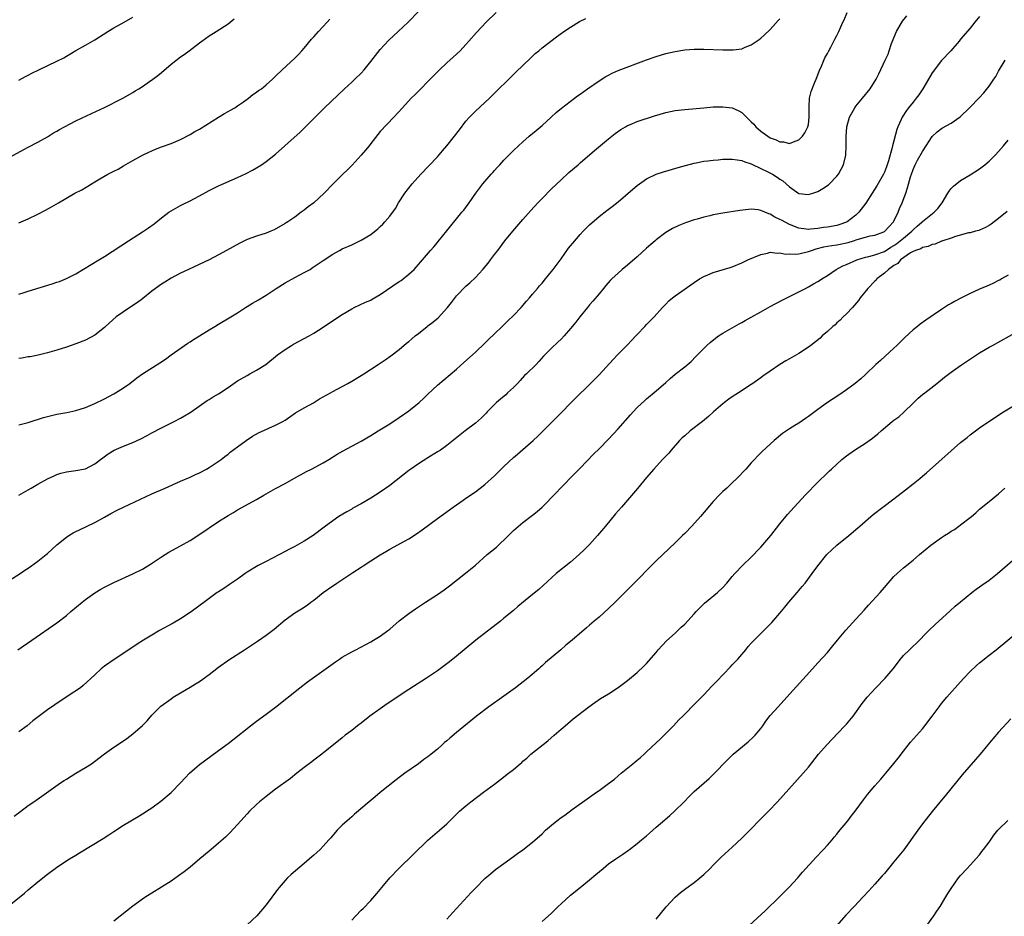
# Model space of a CAD drawing. Units: inches. Extents: x 2598000 to 2601000, y 1482000 to 1485000.
# Drawn here: x 2600271 to 2600478, y 1482197 to 1482386 of the extents above; entities that cross this region are included whole.
import ezdxf

# ---------------------------------------------------------------- set-up
doc = ezdxf.new("R2010")
doc.units = ezdxf.units.IN
doc.header["$MEASUREMENT"] = 0
doc.layers.add('LD25981482_10ft', color=120, linetype='Continuous')

msp = doc.modelspace()

# ---------------------------------------------------------------- linework, layer by layer
at = {"layer": 'LD25981482_10ft'}
for points, elevation in [([(2600269, 1482267.53), (2600271.26, 1482269), (2600272.28, 1482269.72), (2600273, 1482270.16), (2600273.47, 1482270.53), (2600275, 1482271.6), (2600276.74, 1482273), (2600277, 1482273.22), (2600279, 1482275.06), (2600281, 1482276.68), (2600281.51, 1482277), (2600282.45, 1482277.55), (2600283, 1482277.85), (2600283.77, 1482278.23), (2600287, 1482279.78), (2600289, 1482280.85), (2600290.38, 1482281.62), (2600291.68, 1482282.32), (2600293, 1482282.95), (2600299, 1482285.75), (2600301.78, 1482287), (2600305, 1482288.42), (2600307, 1482289.26), (2600308.17, 1482289.83), (2600309, 1482290.2), (2600310.48, 1482291), (2600311, 1482291.31), (2600311.88, 1482291.88), (2600313.55, 1482293), (2600314.35, 1482293.65), (2600315, 1482294.15), (2600315.47, 1482294.53), (2600317, 1482295.68), (2600318.82, 1482297), (2600320.12, 1482297.88), (2600321.4, 1482298.6), (2600325, 1482300.2), (2600326.51, 1482301), (2600327, 1482301.31), (2600328, 1482302), (2600329.2, 1482302.8), (2600331, 1482303.88), (2600332.93, 1482304.93), (2600334.25, 1482305.75), (2600336.53, 1482307), (2600337, 1482307.28), (2600339, 1482308.38), (2600340.2, 1482309), (2600341, 1482309.45), (2600343, 1482310.65), (2600343.55, 1482311), (2600346.52, 1482313), (2600348.04, 1482313.96), (2600349.22, 1482314.78), (2600351, 1482316.14), (2600352.53, 1482317.47), (2600353, 1482317.82), (2600353.61, 1482318.39), (2600354.3, 1482319), (2600355, 1482319.52), (2600356.84, 1482321), (2600357, 1482321.1), (2600358.08, 1482321.92), (2600359.17, 1482322.83), (2600361.12, 1482325), (2600361.95, 1482326.05), (2600363, 1482327.42), (2600365, 1482329.47), (2600365.84, 1482330.16), (2600367, 1482331.31), (2600368.58, 1482333), (2600369.67, 1482334.33), (2600370.19, 1482335), (2600371, 1482336.11), (2600371.69, 1482337), (2600373.18, 1482339), (2600374.84, 1482341), (2600377, 1482343.46), (2600378.63, 1482345.37), (2600380.1, 1482347), (2600381, 1482347.94), (2600383, 1482349.96), (2600385, 1482351.85), (2600386.65, 1482353.35), (2600388.57, 1482355), (2600389, 1482355.38), (2600392.03, 1482357.97), (2600395, 1482360.45), (2600396.41, 1482361.59), (2600397.56, 1482362.44), (2600398.52, 1482363), (2600399, 1482363.26), (2600399.42, 1482363.42), (2600401, 1482364.09), (2600404.68, 1482365.32), (2600407, 1482366.03), (2600409, 1482366.44), (2600411, 1482366.66), (2600415, 1482367.01), (2600417, 1482367.16), (2600419, 1482367.22), (2600421, 1482367), (2600422.36, 1482366.36), (2600423, 1482366.02), (2600423.97, 1482365), (2600425, 1482364.04), (2600425.51, 1482363.51), (2600425.93, 1482363), (2600427, 1482362.04), (2600428.45, 1482361), (2600429, 1482360.65), (2600430.24, 1482360.24), (2600431, 1482359.81), (2600431.8, 1482359.8), (2600433, 1482359.49), (2600433.86, 1482359.85), (2600435, 1482360.25), (2600435.74, 1482361), (2600436.26, 1482361.74), (2600436.92, 1482363), (2600437, 1482363.44), (2600437.18, 1482365), (2600437.19, 1482365.19), (2600437.14, 1482367), (2600437.17, 1482367.17), (2600437.25, 1482369), (2600437.56, 1482370.44), (2600438.39, 1482372.39), (2600438.61, 1482373), (2600439, 1482373.95), (2600439.28, 1482374.72), (2600439.76, 1482375.76), (2600440.47, 1482377.53), (2600441, 1482378.4), (2600441.2, 1482378.8), (2600441.73, 1482379.73), (2600442.39, 1482381), (2600442.58, 1482381.42), (2600443, 1482382.17), (2600443.25, 1482382.75), (2600443.4, 1482383), (2600444.27, 1482385), (2600444.53, 1482385.47), (2600445.18, 1482387)], 10870), ([(2600269, 1482356.56), (2600273, 1482358.72), (2600275, 1482359.77), (2600277, 1482360.9), (2600278.3, 1482361.7), (2600279, 1482362.08), (2600279.57, 1482362.43), (2600280.59, 1482363), (2600283, 1482364.23), (2600285.37, 1482365.37), (2600289, 1482367.06), (2600292.86, 1482369), (2600295, 1482370.22), (2600295.47, 1482370.53), (2600296.24, 1482371), (2600297, 1482371.48), (2600298.49, 1482372.49), (2600299.21, 1482373), (2600300.22, 1482373.78), (2600301, 1482374.43), (2600303, 1482376.15), (2600305, 1482377.7), (2600305.78, 1482378.22), (2600306.83, 1482379), (2600309, 1482380.65), (2600309.51, 1482381), (2600311, 1482382.09), (2600312.46, 1482383), (2600315, 1482384.67), (2600315.43, 1482385), (2600316.27, 1482385.73)], 10930), ([(2600270.76, 1482253), (2600273.72, 1482255), (2600279, 1482258.64), (2600281, 1482260.16), (2600281.94, 1482261), (2600284.29, 1482263), (2600285, 1482263.56), (2600287, 1482264.99), (2600288.26, 1482265.74), (2600289, 1482266.13), (2600291, 1482267.11), (2600295, 1482268.94), (2600297, 1482269.97), (2600298.67, 1482271), (2600301, 1482272.56), (2600302.52, 1482273.48), (2600305, 1482274.85), (2600307, 1482275.99), (2600308.85, 1482277.15), (2600313, 1482279.94), (2600315, 1482281.24), (2600316.11, 1482281.89), (2600317, 1482282.43), (2600321, 1482284.6), (2600322.53, 1482285.47), (2600323, 1482285.76), (2600325, 1482286.88), (2600327, 1482287.98), (2600328.8, 1482289), (2600331.51, 1482290.49), (2600332.55, 1482291), (2600335, 1482292.33), (2600336.16, 1482293), (2600337.9, 1482294.1), (2600339.16, 1482294.84), (2600343, 1482296.87), (2600345, 1482298.02), (2600346.54, 1482299), (2600349, 1482300.51), (2600351, 1482301.81), (2600353, 1482303.23), (2600355.16, 1482305), (2600356.12, 1482305.88), (2600357, 1482306.73), (2600359, 1482308.62), (2600363, 1482312.02), (2600364.57, 1482313.43), (2600366.38, 1482315), (2600367, 1482315.57), (2600369, 1482317.46), (2600369.76, 1482318.24), (2600371, 1482319.42), (2600372.59, 1482321), (2600373.83, 1482322.17), (2600375, 1482323.3), (2600376.64, 1482325), (2600377.72, 1482326.28), (2600378.35, 1482327), (2600379, 1482327.81), (2600380.05, 1482329), (2600380.47, 1482329.53), (2600381, 1482330.12), (2600381.75, 1482331), (2600383, 1482332.54), (2600383.35, 1482333), (2600385, 1482335.22), (2600386.57, 1482337.43), (2600387, 1482337.92), (2600387.47, 1482338.53), (2600389, 1482340.3), (2600389.67, 1482341), (2600391, 1482342.34), (2600393, 1482344.11), (2600394.61, 1482345.39), (2600395.77, 1482346.23), (2600397, 1482347.19), (2600400.12, 1482349.88), (2600401, 1482350.62), (2600403, 1482352.04), (2600405, 1482353.02), (2600406.51, 1482353.49), (2600409.6, 1482354.4), (2600411.15, 1482354.85), (2600413, 1482355.34), (2600413.41, 1482355.41), (2600415, 1482355.75), (2600415.84, 1482355.84), (2600417, 1482356), (2600418.07, 1482356.07), (2600419, 1482356.16), (2600420.17, 1482356.17), (2600421, 1482356.2), (2600422.04, 1482356.04), (2600423, 1482355.92), (2600423.64, 1482355.64), (2600425, 1482355.19), (2600425.12, 1482355.12), (2600427, 1482354.24), (2600428.48, 1482353.52), (2600429.43, 1482353), (2600430.42, 1482352.42), (2600431, 1482351.99), (2600431.62, 1482351.62), (2600432.33, 1482351), (2600433, 1482350.35), (2600435, 1482348.95), (2600437, 1482348.73), (2600437.95, 1482349), (2600439, 1482349.35), (2600440.02, 1482349.98), (2600441.21, 1482350.79), (2600441.45, 1482351), (2600443, 1482352.59), (2600443.34, 1482353), (2600443.92, 1482354.08), (2600444.39, 1482355), (2600444.88, 1482357), (2600444.98, 1482359), (2600444.94, 1482360.94), (2600445.08, 1482363), (2600445.68, 1482365), (2600446.79, 1482367), (2600447, 1482367.3), (2600448.36, 1482369), (2600450, 1482371), (2600451.24, 1482373), (2600451.84, 1482374.16), (2600453.14, 1482377), (2600453.75, 1482378.25), (2600453.98, 1482379), (2600454.51, 1482380.51), (2600455, 1482381.73), (2600455.54, 1482383), (2600456.82, 1482385.18), (2600457.69, 1482386.31)], 10860), ([(2600271, 1482327.81), (2600272.12, 1482328.12), (2600273, 1482328.38), (2600278.04, 1482329.96), (2600279, 1482330.31), (2600279.53, 1482330.47), (2600281, 1482331.06), (2600283, 1482332.09), (2600287.84, 1482335), (2600289, 1482335.71), (2600294.04, 1482339), (2600297, 1482340.88), (2600298.27, 1482341.73), (2600299.43, 1482342.57), (2600301, 1482343.85), (2600302.53, 1482345), (2600303, 1482345.32), (2600305, 1482346.43), (2600305.39, 1482346.61), (2600307, 1482347.42), (2600307.93, 1482347.93), (2600309, 1482348.48), (2600311, 1482349.6), (2600313, 1482350.6), (2600317, 1482352.29), (2600318.83, 1482353.17), (2600320.12, 1482353.87), (2600321, 1482354.38), (2600322.03, 1482355), (2600323, 1482355.66), (2600325, 1482357.22), (2600326.93, 1482359), (2600330.13, 1482361.87), (2600331.16, 1482362.84), (2600333.29, 1482365), (2600335.29, 1482367), (2600339.5, 1482371), (2600341, 1482372.36), (2600341.68, 1482373), (2600343, 1482374.3), (2600343.62, 1482375), (2600345, 1482376.7), (2600345.99, 1482378.01), (2600347, 1482379.28), (2600348.79, 1482381.2), (2600350.76, 1482383), (2600352.88, 1482385), (2600355, 1482387.24)], 10910), ([(2600371.33, 1482387), (2600369.26, 1482385), (2600367.2, 1482382.8), (2600365.63, 1482381), (2600365, 1482380.31), (2600363.77, 1482379), (2600362.33, 1482377.67), (2600361, 1482376.47), (2600359.44, 1482375), (2600357.47, 1482373), (2600357, 1482372.5), (2600355.49, 1482371), (2600354.27, 1482369.73), (2600353.51, 1482369), (2600351.65, 1482367), (2600349.86, 1482365), (2600347, 1482362), (2600345, 1482359.48), (2600344.65, 1482359), (2600343.92, 1482358.08), (2600342.99, 1482357), (2600341.07, 1482354.93), (2600340.08, 1482353.92), (2600339.09, 1482353), (2600337.06, 1482351), (2600335.18, 1482349), (2600333.01, 1482347), (2600331.86, 1482346.14), (2600331, 1482345.45), (2600330.36, 1482345), (2600329, 1482344.01), (2600327.56, 1482343), (2600327.21, 1482342.79), (2600327, 1482342.63), (2600324.69, 1482341.31), (2600323.97, 1482341), (2600323, 1482340.64), (2600321, 1482339.99), (2600319, 1482339.26), (2600318.43, 1482339), (2600317.46, 1482338.54), (2600314.68, 1482337), (2600313, 1482336.04), (2600311, 1482335.02), (2600306.7, 1482333), (2600305, 1482332.17), (2600303, 1482331.13), (2600301.7, 1482330.3), (2600301, 1482329.88), (2600299, 1482328.4), (2600297.1, 1482326.9), (2600297, 1482326.83), (2600295.96, 1482326.04), (2600294.36, 1482325), (2600293, 1482324.07), (2600291.5, 1482323), (2600289.25, 1482321), (2600289, 1482320.75), (2600287, 1482319.18), (2600285, 1482318.12), (2600283, 1482317.31), (2600281, 1482316.63), (2600279, 1482316.02), (2600277, 1482315.44), (2600275.05, 1482314.95), (2600273.39, 1482314.61), (2600273, 1482314.57), (2600271.67, 1482314.33), (2600271, 1482314.27)], 10900), ([(2600473, 1482386.16), (2600471.98, 1482385), (2600471, 1482383.77), (2600469, 1482381.41), (2600468.69, 1482381), (2600466.95, 1482379), (2600465, 1482376.9), (2600463, 1482374.31), (2600462.24, 1482373), (2600461.05, 1482371), (2600460.26, 1482369.74), (2600459.7, 1482369), (2600459, 1482368.18), (2600458.05, 1482367), (2600457.6, 1482366.4), (2600456.72, 1482365), (2600456.53, 1482364.53), (2600455.84, 1482363), (2600455.61, 1482362.39), (2600454.7, 1482359), (2600454.63, 1482358.63), (2600453.84, 1482355.84), (2600453.43, 1482354.57), (2600453, 1482353.47), (2600452.78, 1482353), (2600451.42, 1482350.58), (2600450.4, 1482349), (2600449.09, 1482346.91), (2600447.61, 1482345), (2600447, 1482344.43), (2600445.13, 1482343), (2600445, 1482342.92), (2600443.59, 1482342.41), (2600443, 1482342.22), (2600441, 1482341.89), (2600440.19, 1482341.81), (2600439, 1482341.63), (2600437.43, 1482341.43), (2600437, 1482341.41), (2600436.51, 1482341.49), (2600435, 1482341.66), (2600433, 1482342.45), (2600431.33, 1482343.33), (2600431, 1482343.52), (2600429.97, 1482343.97), (2600429, 1482344.59), (2600428.66, 1482344.66), (2600427.88, 1482345), (2600427, 1482345.41), (2600426.51, 1482345.49), (2600425, 1482345.63), (2600424.4, 1482345.6), (2600422.62, 1482345.38), (2600419, 1482344.8), (2600417, 1482344.44), (2600416.26, 1482344.26), (2600415, 1482344), (2600413.59, 1482343.59), (2600413, 1482343.44), (2600411.19, 1482342.81), (2600409.77, 1482342.23), (2600408.42, 1482341.58), (2600407, 1482340.73), (2600405, 1482339.22), (2600404.77, 1482339), (2600403, 1482337.47), (2600401, 1482335.66), (2600399, 1482333.89), (2600397.88, 1482333), (2600397, 1482332.21), (2600395.7, 1482331), (2600395.36, 1482330.64), (2600394.42, 1482329.58), (2600393.96, 1482329), (2600393, 1482327.87), (2600391.71, 1482326.29), (2600391, 1482325.51), (2600390.57, 1482325), (2600388.93, 1482323), (2600388.1, 1482321.9), (2600387, 1482320.54), (2600385.69, 1482319), (2600385, 1482318.3), (2600384.34, 1482317.66), (2600383, 1482316.43), (2600381.56, 1482315), (2600381.28, 1482314.71), (2600380.36, 1482313.64), (2600379.74, 1482313), (2600377.74, 1482311), (2600377.35, 1482310.65), (2600376.38, 1482309.62), (2600375.83, 1482309), (2600375, 1482308.17), (2600373.76, 1482307), (2600373.36, 1482306.64), (2600372.27, 1482305.73), (2600371.46, 1482305), (2600369.46, 1482303), (2600369.25, 1482302.75), (2600368.25, 1482301.75), (2600367, 1482300.68), (2600364.83, 1482299), (2600361, 1482295.97), (2600359.64, 1482295), (2600359, 1482294.59), (2600357, 1482293.36), (2600355, 1482292.09), (2600353.44, 1482291), (2600353, 1482290.68), (2600349, 1482287.57), (2600347, 1482286.12), (2600345, 1482284.85), (2600343, 1482283.69), (2600341.26, 1482282.74), (2600341, 1482282.59), (2600339.98, 1482282.02), (2600338.29, 1482281), (2600337, 1482280.13), (2600335.21, 1482278.79), (2600332.87, 1482277), (2600331, 1482275.82), (2600329, 1482274.69), (2600327.89, 1482274.11), (2600327, 1482273.63), (2600323, 1482271.57), (2600321.32, 1482270.68), (2600319, 1482269.29), (2600318.56, 1482269), (2600317, 1482267.86), (2600315.32, 1482266.68), (2600314.11, 1482265.89), (2600313, 1482265.19), (2600312.72, 1482265), (2600311, 1482263.79), (2600308.26, 1482261.74), (2600307, 1482260.84), (2600305, 1482259.51), (2600303.43, 1482258.57), (2600300.61, 1482257), (2600299, 1482256.07), (2600297.2, 1482255), (2600295.85, 1482254.15), (2600294.13, 1482253), (2600291.04, 1482250.96), (2600289, 1482249.5), (2600288.34, 1482249), (2600287, 1482247.72), (2600284.55, 1482245.45), (2600283.94, 1482245), (2600281.18, 1482243.18), (2600278.57, 1482241.43), (2600277, 1482240.32), (2600275.1, 1482238.9), (2600273.98, 1482238.01), (2600272.74, 1482237), (2600271, 1482235.71)], 10850), ([(2600271, 1482372.79), (2600272.42, 1482373.58), (2600273, 1482373.88), (2600273.72, 1482374.28), (2600275.19, 1482375), (2600279, 1482376.79), (2600280.47, 1482377.53), (2600281, 1482377.88), (2600281.74, 1482378.26), (2600283, 1482379.06), (2600285, 1482380.16), (2600287, 1482381.3), (2600289.7, 1482383), (2600291, 1482383.79), (2600293.16, 1482385), (2600295, 1482386.08)], 10940), ([(2600271, 1482300.31), (2600273, 1482300.82), (2600276.19, 1482301.81), (2600277, 1482302.03), (2600279, 1482302.51), (2600281.08, 1482302.92), (2600283, 1482303.34), (2600285, 1482303.94), (2600287, 1482304.79), (2600289, 1482305.79), (2600291, 1482306.84), (2600291.3, 1482307), (2600293, 1482308.07), (2600294.34, 1482309), (2600295.81, 1482310.19), (2600297, 1482311.04), (2600300.68, 1482313.32), (2600301.87, 1482314.13), (2600303.03, 1482315), (2600305.84, 1482317), (2600306.54, 1482317.46), (2600307, 1482317.74), (2600307.76, 1482318.24), (2600309, 1482319.01), (2600311, 1482320.27), (2600312.2, 1482321), (2600313, 1482321.5), (2600315.22, 1482322.78), (2600317, 1482323.88), (2600318.68, 1482325), (2600319, 1482325.2), (2600320.12, 1482325.88), (2600321.38, 1482326.62), (2600323, 1482327.59), (2600325.13, 1482329), (2600327, 1482330.2), (2600329, 1482331.3), (2600331, 1482332.32), (2600332.24, 1482333), (2600332.71, 1482333.29), (2600335, 1482334.87), (2600337, 1482336.21), (2600338.44, 1482337), (2600339, 1482337.29), (2600341, 1482338.19), (2600343, 1482339.11), (2600345, 1482340.35), (2600346.48, 1482341.52), (2600347, 1482342.01), (2600347.5, 1482342.5), (2600347.97, 1482343), (2600349, 1482344.21), (2600350.17, 1482345.83), (2600350.86, 1482347), (2600352.17, 1482349), (2600353.7, 1482351), (2600355.51, 1482353), (2600357.22, 1482354.78), (2600359, 1482356.7), (2600360.05, 1482357.95), (2600360.99, 1482359), (2600362.6, 1482361), (2600363.62, 1482362.38), (2600365, 1482364.15), (2600365.75, 1482365), (2600367, 1482366.26), (2600369, 1482368.07), (2600369.98, 1482369), (2600375.52, 1482374.48), (2600378.56, 1482377.44), (2600379.59, 1482378.41), (2600380.33, 1482379), (2600381, 1482379.58), (2600384.08, 1482381.92), (2600385.6, 1482383), (2600387, 1482383.94), (2600388.89, 1482385.11), (2600390.2, 1482385.8)], 10890), ([(2600271, 1482285.52), (2600273, 1482286.65), (2600273.58, 1482287), (2600275, 1482287.81), (2600277, 1482288.93), (2600278.4, 1482289.6), (2600279, 1482289.84), (2600279.86, 1482290.14), (2600281, 1482290.41), (2600281.49, 1482290.51), (2600283, 1482290.69), (2600285, 1482291.06), (2600287, 1482292.09), (2600288.2, 1482293), (2600288.64, 1482293.36), (2600289.79, 1482294.21), (2600291.04, 1482294.96), (2600293, 1482295.8), (2600295, 1482296.58), (2600296.67, 1482297.33), (2600297.98, 1482298.02), (2600299, 1482298.62), (2600301, 1482299.7), (2600303.64, 1482301), (2600305, 1482301.71), (2600305.81, 1482302.19), (2600307, 1482302.86), (2600307.21, 1482303), (2600310.62, 1482305.38), (2600311, 1482305.6), (2600311.83, 1482306.17), (2600313, 1482306.85), (2600315, 1482308.15), (2600317, 1482309.53), (2600319, 1482310.7), (2600319.58, 1482311), (2600321, 1482311.79), (2600322.91, 1482313), (2600325.41, 1482315), (2600327, 1482316.15), (2600328.33, 1482317), (2600328.75, 1482317.25), (2600332.08, 1482319), (2600333, 1482319.55), (2600335, 1482320.83), (2600338.19, 1482323), (2600339, 1482323.51), (2600341, 1482324.71), (2600341.54, 1482325), (2600343.91, 1482326.09), (2600345, 1482326.53), (2600345.3, 1482326.7), (2600347, 1482327.72), (2600351, 1482330.44), (2600351.36, 1482330.64), (2600351.82, 1482331), (2600353, 1482331.98), (2600354.1, 1482333), (2600355.48, 1482334.52), (2600355.85, 1482335), (2600357.57, 1482337), (2600358.27, 1482337.73), (2600359, 1482338.68), (2600359.16, 1482338.84), (2600361, 1482341.12), (2600361.86, 1482342.14), (2600363, 1482343.62), (2600364.17, 1482345), (2600364.54, 1482345.46), (2600365.67, 1482347), (2600367.1, 1482349), (2600368.59, 1482351), (2600369, 1482351.51), (2600370.29, 1482353), (2600370.63, 1482353.37), (2600371, 1482353.8), (2600371.6, 1482354.4), (2600372.13, 1482355), (2600373, 1482355.95), (2600374.01, 1482357), (2600375, 1482357.99), (2600376.06, 1482359), (2600377, 1482359.86), (2600378.3, 1482361), (2600379.76, 1482362.24), (2600381, 1482363.27), (2600382.9, 1482365), (2600383.98, 1482366.02), (2600385.08, 1482366.92), (2600387.8, 1482369), (2600388.47, 1482369.53), (2600389, 1482369.87), (2600390.56, 1482371), (2600393, 1482372.65), (2600394.44, 1482373.56), (2600395, 1482373.87), (2600395.75, 1482374.25), (2600397, 1482374.81), (2600403, 1482377.1), (2600405, 1482377.79), (2600407, 1482378.39), (2600409, 1482378.86), (2600411, 1482379.19), (2600413, 1482379.35), (2600415, 1482379.33), (2600419, 1482379.15), (2600421, 1482379.16), (2600421.2, 1482379.2), (2600423, 1482379.41), (2600423.73, 1482379.73), (2600425, 1482380.2), (2600426.66, 1482381.34), (2600427, 1482381.62), (2600427.74, 1482382.26), (2600429, 1482383.48), (2600430.65, 1482385.35), (2600431, 1482385.7)], 10880), ([(2600271, 1482342.81), (2600273, 1482343.66), (2600275, 1482344.58), (2600276.58, 1482345.42), (2600277.87, 1482346.13), (2600279.31, 1482347), (2600282.8, 1482349), (2600284.26, 1482349.74), (2600287, 1482351.39), (2600288.02, 1482352.02), (2600289.7, 1482353), (2600290.56, 1482353.44), (2600291, 1482353.69), (2600291.89, 1482354.11), (2600293, 1482354.78), (2600295, 1482355.92), (2600297, 1482357.03), (2600298.36, 1482357.64), (2600299, 1482357.96), (2600299.73, 1482358.27), (2600301, 1482358.77), (2600303, 1482359.5), (2600305, 1482360.35), (2600307, 1482361.35), (2600308.03, 1482361.97), (2600309, 1482362.48), (2600312.99, 1482365.01), (2600314.23, 1482365.77), (2600315, 1482366.18), (2600315.51, 1482366.49), (2600316.43, 1482367), (2600317, 1482367.37), (2600318.25, 1482368.25), (2600319.29, 1482369), (2600320.22, 1482369.78), (2600321, 1482370.27), (2600321.41, 1482370.59), (2600322.01, 1482371), (2600323, 1482371.8), (2600324.36, 1482373), (2600324.67, 1482373.33), (2600325, 1482373.63), (2600326.4, 1482375), (2600329, 1482377.41), (2600329.77, 1482378.23), (2600330.52, 1482379), (2600331, 1482379.53), (2600332.56, 1482381.44), (2600333, 1482381.9), (2600333.98, 1482383), (2600335.86, 1482385), (2600336.38, 1482385.62)], 10920), ([(2600270.01, 1482217.99), (2600271.42, 1482219), (2600273, 1482220.19), (2600274.16, 1482221), (2600275.81, 1482222.19), (2600279.78, 1482225), (2600280.51, 1482225.49), (2600281, 1482225.79), (2600283.02, 1482227.02), (2600285, 1482228.19), (2600286.27, 1482229), (2600287.82, 1482230.18), (2600289, 1482231.1), (2600291, 1482232.48), (2600293, 1482233.81), (2600293.69, 1482234.31), (2600295, 1482235.29), (2600296.98, 1482237.02), (2600297.98, 1482238.02), (2600299, 1482239.22), (2600300.89, 1482241.11), (2600303, 1482242.69), (2600303.46, 1482243), (2600305, 1482243.95), (2600307, 1482245.11), (2600308.18, 1482245.82), (2600309, 1482246.33), (2600311, 1482247.76), (2600313, 1482249.29), (2600315.16, 1482250.84), (2600318.43, 1482253), (2600321.21, 1482254.79), (2600323, 1482256.03), (2600324.66, 1482257.34), (2600327, 1482259.29), (2600329, 1482260.73), (2600330.41, 1482261.59), (2600331.61, 1482262.39), (2600332.39, 1482263), (2600333, 1482263.43), (2600334.97, 1482265), (2600337, 1482266.42), (2600337.36, 1482266.64), (2600337.87, 1482267), (2600341.25, 1482269.25), (2600343, 1482270.39), (2600343.39, 1482270.61), (2600345, 1482271.66), (2600347, 1482272.93), (2600348.31, 1482273.69), (2600349, 1482274.12), (2600353, 1482276.34), (2600354.64, 1482277.36), (2600355.81, 1482278.19), (2600359, 1482280.6), (2600361.57, 1482282.43), (2600362.34, 1482283), (2600364.45, 1482284.45), (2600365.22, 1482285), (2600367, 1482286.18), (2600369, 1482287.72), (2600371, 1482289.56), (2600373, 1482291.54), (2600375, 1482293.42), (2600375.86, 1482294.14), (2600377, 1482295.14), (2600379.17, 1482297), (2600380.12, 1482297.88), (2600381.27, 1482299), (2600383.24, 1482301), (2600384.1, 1482301.9), (2600385, 1482302.8), (2600387.12, 1482305), (2600388.06, 1482305.94), (2600391, 1482308.79), (2600392.09, 1482309.91), (2600393, 1482310.81), (2600395.97, 1482314.03), (2600396.89, 1482315), (2600399, 1482317.13), (2600399.91, 1482318.09), (2600400.74, 1482319), (2600401, 1482319.31), (2600402.63, 1482321), (2600403, 1482321.41), (2600404.58, 1482323), (2600406.35, 1482325), (2600407, 1482325.7), (2600407.65, 1482326.35), (2600408.42, 1482327), (2600409, 1482327.44), (2600413, 1482330.27), (2600414.14, 1482331), (2600415, 1482331.51), (2600415.84, 1482331.84), (2600417, 1482332.33), (2600420.58, 1482333.42), (2600421, 1482333.56), (2600423, 1482334.38), (2600423.4, 1482334.6), (2600424.27, 1482335), (2600427, 1482336.16), (2600428.43, 1482336.43), (2600429, 1482336.6), (2600430.43, 1482336.43), (2600431, 1482336.49), (2600432.23, 1482336.23), (2600433, 1482336.25), (2600434.21, 1482336.21), (2600435, 1482336.29), (2600437, 1482336.75), (2600437.67, 1482337), (2600438.66, 1482337.34), (2600440.25, 1482337.75), (2600441, 1482337.9), (2600441.95, 1482338.05), (2600443, 1482338.18), (2600443.7, 1482338.3), (2600445, 1482338.56), (2600445.35, 1482338.65), (2600446.47, 1482339), (2600447.28, 1482339.28), (2600449, 1482339.76), (2600450.02, 1482340.02), (2600451, 1482340.19), (2600452.89, 1482340.89), (2600453, 1482340.94), (2600453.09, 1482341), (2600454.91, 1482343), (2600455, 1482343.15), (2600455.87, 1482345), (2600456.18, 1482345.82), (2600456.72, 1482347), (2600457.49, 1482349), (2600457.87, 1482350.13), (2600458.49, 1482352.49), (2600458.65, 1482353), (2600459, 1482353.99), (2600459.44, 1482355), (2600459.96, 1482355.96), (2600461, 1482357.8), (2600461.79, 1482359), (2600463, 1482360.96), (2600464.05, 1482361.95), (2600465, 1482362.64), (2600465.23, 1482362.77), (2600467, 1482363.74), (2600468.9, 1482365.1), (2600470.87, 1482367), (2600473, 1482369.13), (2600473.89, 1482370.11), (2600475, 1482371.51), (2600475.98, 1482373), (2600476.4, 1482373.6), (2600477, 1482374.72), (2600478.38, 1482377)], 10840), ([(2600269, 1482199.2), (2600272.2, 1482201.8), (2600273, 1482202.5), (2600275, 1482204.18), (2600277, 1482205.77), (2600278.63, 1482207), (2600279, 1482207.26), (2600281.68, 1482209), (2600283, 1482209.78), (2600283.75, 1482210.25), (2600288.74, 1482213.26), (2600289.96, 1482214.04), (2600291, 1482214.77), (2600293, 1482216.08), (2600294.56, 1482217), (2600296.12, 1482217.88), (2600297.35, 1482218.65), (2600297.85, 1482219), (2600299, 1482219.76), (2600300.85, 1482221.15), (2600303.01, 1482222.99), (2600305, 1482225), (2600305.96, 1482226.04), (2600306.91, 1482227), (2600309, 1482228.83), (2600311.39, 1482230.61), (2600313, 1482231.78), (2600315, 1482233.28), (2600315.98, 1482234.02), (2600319.72, 1482237), (2600321, 1482237.97), (2600323, 1482239.42), (2600325, 1482240.93), (2600330.08, 1482245), (2600331.73, 1482246.27), (2600337.56, 1482250.44), (2600338.39, 1482251), (2600339, 1482251.39), (2600341, 1482252.54), (2600341.89, 1482253), (2600345, 1482254.66), (2600345.6, 1482255), (2600347, 1482255.86), (2600348.56, 1482257), (2600349, 1482257.34), (2600351, 1482259.06), (2600353, 1482260.62), (2600354.4, 1482261.6), (2600356.5, 1482263), (2600359, 1482264.62), (2600360.41, 1482265.59), (2600361.57, 1482266.43), (2600364.94, 1482269.06), (2600367, 1482270.8), (2600369.5, 1482273), (2600371.41, 1482274.59), (2600373.97, 1482277), (2600375, 1482278.04), (2600377, 1482279.74), (2600379, 1482281.27), (2600379.95, 1482282.05), (2600381.03, 1482282.97), (2600383.99, 1482286.01), (2600384.9, 1482287), (2600387.93, 1482290.07), (2600389, 1482291.19), (2600391.86, 1482294.14), (2600393, 1482295.22), (2600395, 1482297.27), (2600397, 1482299.47), (2600399.59, 1482302.41), (2600400.16, 1482303), (2600401, 1482303.93), (2600402.59, 1482305.41), (2600403, 1482305.78), (2600405, 1482307.47), (2600407, 1482309.23), (2600407.95, 1482310.05), (2600409, 1482310.92), (2600411, 1482312.49), (2600412.36, 1482313.64), (2600413.36, 1482314.64), (2600415.66, 1482317), (2600416.36, 1482317.64), (2600417.45, 1482318.55), (2600418.09, 1482319), (2600419, 1482319.6), (2600422.45, 1482321.55), (2600423, 1482321.83), (2600423.74, 1482322.26), (2600425, 1482322.95), (2600427, 1482324.1), (2600429, 1482325.21), (2600431.46, 1482326.54), (2600433, 1482327.31), (2600435, 1482328.29), (2600436.39, 1482329), (2600437, 1482329.29), (2600438.07, 1482329.93), (2600439, 1482330.42), (2600439.32, 1482330.68), (2600439.81, 1482331), (2600441, 1482331.74), (2600442.86, 1482333), (2600444.27, 1482333.73), (2600445, 1482333.99), (2600447.21, 1482335), (2600449, 1482335.58), (2600449.72, 1482335.72), (2600451, 1482336.08), (2600453, 1482336.78), (2600454.36, 1482337.64), (2600455, 1482338.02), (2600455.58, 1482338.42), (2600456.32, 1482339), (2600457, 1482339.59), (2600458.73, 1482341), (2600459, 1482341.31), (2600459.89, 1482342.11), (2600460.92, 1482343), (2600461, 1482343.09), (2600463.46, 1482345), (2600464.19, 1482345.81), (2600465.13, 1482347), (2600466.35, 1482349), (2600466.57, 1482349.43), (2600467, 1482349.99), (2600467.49, 1482350.51), (2600469, 1482351.71), (2600471, 1482352.9), (2600473, 1482354.18), (2600474.07, 1482355), (2600475, 1482355.74), (2600476.26, 1482357), (2600477, 1482357.78), (2600478.03, 1482359), (2600479, 1482360.19)], 10830), ([(2600478.8, 1482345.2), (2600477, 1482343.7), (2600475.46, 1482342.54), (2600475, 1482342.22), (2600474.22, 1482341.78), (2600473, 1482341.22), (2600472.84, 1482341.16), (2600472.13, 1482341), (2600471, 1482340.71), (2600470.65, 1482340.65), (2600467.94, 1482339.94), (2600467, 1482339.55), (2600465.28, 1482339), (2600465.08, 1482338.92), (2600465, 1482338.91), (2600463.67, 1482338.33), (2600463, 1482338.25), (2600462.19, 1482337.81), (2600461, 1482337.61), (2600460.65, 1482337.35), (2600459.51, 1482337), (2600459, 1482336.76), (2600458.45, 1482336.45), (2600456.34, 1482335), (2600455.78, 1482334.22), (2600455, 1482333.78), (2600453.84, 1482333), (2600453, 1482332.18), (2600451.43, 1482331), (2600451.24, 1482330.76), (2600451, 1482330.54), (2600449.5, 1482329), (2600447.91, 1482327), (2600447.55, 1482326.45), (2600446.25, 1482325), (2600445, 1482323.67), (2600444.31, 1482323), (2600443.69, 1482322.31), (2600443, 1482321.75), (2600442.64, 1482321.36), (2600442.17, 1482321), (2600441, 1482319.93), (2600439.93, 1482319), (2600439.46, 1482318.55), (2600437.5, 1482317), (2600437, 1482316.63), (2600435, 1482315.31), (2600433, 1482314.15), (2600432.26, 1482313.74), (2600431, 1482312.97), (2600429, 1482311.62), (2600427.46, 1482310.54), (2600427, 1482310.18), (2600426.3, 1482309.7), (2600425.35, 1482309), (2600425, 1482308.76), (2600422.31, 1482307), (2600421, 1482306.18), (2600420.31, 1482305.69), (2600419.38, 1482305), (2600419, 1482304.71), (2600417.03, 1482303), (2600415.97, 1482302.03), (2600414.72, 1482301), (2600412.18, 1482299), (2600411, 1482298.01), (2600410.47, 1482297.53), (2600409.93, 1482297), (2600408.13, 1482295), (2600407.63, 1482294.37), (2600406.32, 1482293), (2600404.5, 1482291), (2600403, 1482289.2), (2600401.11, 1482286.89), (2600397.68, 1482283), (2600396.45, 1482281.55), (2600394.38, 1482279), (2600392.7, 1482277), (2600391, 1482275.11), (2600389.94, 1482274.06), (2600388.83, 1482273), (2600387, 1482271.44), (2600383.99, 1482269), (2600380.31, 1482265.69), (2600379, 1482264.63), (2600375.94, 1482262.06), (2600375, 1482261.24), (2600373, 1482259.61), (2600372.24, 1482259), (2600367.08, 1482255), (2600364.62, 1482253), (2600363, 1482251.66), (2600361.53, 1482250.47), (2600360.4, 1482249.6), (2600359.6, 1482249), (2600359, 1482248.57), (2600356.71, 1482247), (2600353, 1482244.6), (2600348.42, 1482241.58), (2600347, 1482240.59), (2600344.83, 1482239), (2600343, 1482237.56), (2600342.24, 1482237), (2600341, 1482236.01), (2600339.65, 1482235), (2600339, 1482234.49), (2600334.68, 1482231), (2600333, 1482229.73), (2600332.6, 1482229.4), (2600331, 1482228.2), (2600329.47, 1482227), (2600328.1, 1482225.9), (2600325, 1482223.65), (2600323, 1482222.12), (2600321.63, 1482221), (2600321, 1482220.44), (2600319.49, 1482219), (2600319, 1482218.47), (2600317.69, 1482217), (2600315.44, 1482214.56), (2600315, 1482214.15), (2600314.43, 1482213.57), (2600313, 1482212.28), (2600311.44, 1482211), (2600311, 1482210.61), (2600309.03, 1482209), (2600307, 1482207.24), (2600305.76, 1482206.24), (2600304.6, 1482205.4), (2600303, 1482204.34), (2600299, 1482201.81), (2600297.74, 1482201), (2600297, 1482200.5), (2600295, 1482199.05), (2600291, 1482195.88)], 10820), ([(2600479, 1482331.75), (2600477.64, 1482331), (2600477.24, 1482330.76), (2600477, 1482330.65), (2600475.93, 1482330.07), (2600475, 1482329.68), (2600474.53, 1482329.47), (2600473, 1482328.84), (2600471, 1482327.92), (2600469.17, 1482327), (2600467.74, 1482326.26), (2600467, 1482325.82), (2600466.47, 1482325.53), (2600465, 1482324.57), (2600461.68, 1482322.32), (2600460.51, 1482321.49), (2600459.93, 1482321), (2600459, 1482320.27), (2600457.31, 1482318.69), (2600456.29, 1482317.71), (2600455.59, 1482317), (2600455, 1482316.42), (2600452.14, 1482313.86), (2600451.21, 1482313), (2600449, 1482310.85), (2600448.04, 1482309.96), (2600446.85, 1482309), (2600445, 1482307.64), (2600443.43, 1482306.57), (2600442.21, 1482305.79), (2600441, 1482304.98), (2600439, 1482303.53), (2600437, 1482302.03), (2600436.37, 1482301.63), (2600435, 1482300.68), (2600434.14, 1482300.14), (2600433, 1482299.45), (2600431.56, 1482298.44), (2600429.83, 1482297), (2600427.29, 1482294.71), (2600427, 1482294.38), (2600425, 1482292.31), (2600423.83, 1482291), (2600421.97, 1482289), (2600421, 1482288.07), (2600419.84, 1482287), (2600419, 1482286.25), (2600418.36, 1482285.64), (2600417, 1482284.16), (2600414.33, 1482281), (2600412.52, 1482279), (2600411, 1482277.43), (2600410.57, 1482277), (2600409, 1482275.49), (2600407.7, 1482274.3), (2600405, 1482271.66), (2600399.68, 1482266.32), (2600398.42, 1482265), (2600396.39, 1482263), (2600395, 1482261.68), (2600393, 1482259.87), (2600391.97, 1482259), (2600391, 1482258.14), (2600390.38, 1482257.62), (2600387.32, 1482255), (2600386.04, 1482253.96), (2600384.93, 1482253), (2600381.71, 1482250.29), (2600381, 1482249.63), (2600380.66, 1482249.34), (2600380.32, 1482249), (2600378.02, 1482247), (2600375.46, 1482245), (2600373, 1482243.23), (2600369.81, 1482241), (2600367.21, 1482239), (2600363, 1482235.58), (2600361.6, 1482234.4), (2600361, 1482233.86), (2600360.53, 1482233.47), (2600360.04, 1482233), (2600359, 1482232.09), (2600357.69, 1482231), (2600357, 1482230.46), (2600356.13, 1482229.87), (2600355, 1482229.02), (2600352.17, 1482227), (2600351.5, 1482226.5), (2600351, 1482226.11), (2600350.37, 1482225.63), (2600347, 1482222.93), (2600345.92, 1482222.08), (2600344.64, 1482221), (2600341.6, 1482218.4), (2600341, 1482217.85), (2600340.01, 1482217), (2600339, 1482216.07), (2600337.95, 1482215), (2600337.49, 1482214.51), (2600336.58, 1482213.42), (2600336.21, 1482213), (2600335, 1482211.68), (2600334.33, 1482211), (2600333.63, 1482210.37), (2600333, 1482209.78), (2600332.13, 1482209), (2600331, 1482208.03), (2600328.26, 1482205.74), (2600327.5, 1482205), (2600327, 1482204.48), (2600325.76, 1482203), (2600325.42, 1482202.58), (2600323, 1482199.32), (2600321.03, 1482197), (2600319, 1482195.1)], 10810), ([(2600341, 1482196.08), (2600341.83, 1482197), (2600343, 1482198.18), (2600343.42, 1482198.58), (2600345, 1482200.24), (2600346.26, 1482201.74), (2600347.29, 1482203), (2600349, 1482204.98), (2600350.87, 1482207), (2600357, 1482212.94), (2600359.43, 1482215), (2600361, 1482216.4), (2600362.33, 1482217.67), (2600363.32, 1482218.68), (2600363.67, 1482219), (2600365, 1482220.17), (2600366.02, 1482221), (2600368.71, 1482223), (2600371, 1482224.74), (2600372.3, 1482225.7), (2600373.99, 1482227), (2600375, 1482227.82), (2600376.39, 1482229), (2600376.73, 1482229.27), (2600377, 1482229.53), (2600377.81, 1482230.19), (2600378.68, 1482231), (2600382.2, 1482233.8), (2600383.57, 1482235), (2600385, 1482236.29), (2600385.84, 1482237), (2600387.54, 1482238.46), (2600390.82, 1482241), (2600392.1, 1482241.9), (2600393.3, 1482242.7), (2600395, 1482243.74), (2600397, 1482245.06), (2600399, 1482246.52), (2600401, 1482248.2), (2600402.44, 1482249.56), (2600403, 1482250.12), (2600405, 1482252.44), (2600405.45, 1482253), (2600407.16, 1482254.84), (2600409, 1482256.47), (2600409.58, 1482257), (2600410.27, 1482257.73), (2600411, 1482258.34), (2600413, 1482260.55), (2600413.39, 1482261), (2600415.19, 1482262.81), (2600417.88, 1482265), (2600419, 1482266.09), (2600419.88, 1482267), (2600421, 1482268.38), (2600421.55, 1482269), (2600423.24, 1482270.76), (2600425, 1482272.43), (2600425.54, 1482273), (2600426.23, 1482273.77), (2600427, 1482274.53), (2600429.13, 1482277), (2600431, 1482279.44), (2600432.59, 1482281.41), (2600433.99, 1482283), (2600436.42, 1482285.58), (2600439, 1482288.27), (2600441, 1482290.22), (2600441.41, 1482290.59), (2600441.84, 1482291), (2600444.06, 1482293), (2600445, 1482293.77), (2600446.72, 1482295), (2600449, 1482296.42), (2600450.5, 1482297.5), (2600451.62, 1482298.38), (2600452.28, 1482299), (2600454.63, 1482301), (2600455, 1482301.3), (2600455.99, 1482302.01), (2600457.04, 1482302.96), (2600459, 1482304.87), (2600460.11, 1482305.89), (2600461, 1482306.65), (2600461.47, 1482307), (2600463.99, 1482309), (2600465.65, 1482310.35), (2600467, 1482311.37), (2600469, 1482312.77), (2600471.53, 1482314.47), (2600473, 1482315.42), (2600475, 1482316.61), (2600475.7, 1482317), (2600481, 1482319.91)], 10800), ([(2600361, 1482196.33), (2600362.25, 1482197.75), (2600366.09, 1482201.91), (2600367.07, 1482202.93), (2600369, 1482204.86), (2600370.15, 1482205.85), (2600371.25, 1482206.75), (2600373, 1482208.04), (2600375, 1482209.49), (2600375.85, 1482210.15), (2600377, 1482210.92), (2600379, 1482212.48), (2600381, 1482214.29), (2600381.75, 1482215), (2600383, 1482216.1), (2600384.11, 1482217), (2600385, 1482217.68), (2600385.79, 1482218.21), (2600387.35, 1482219.35), (2600391, 1482221.98), (2600392.45, 1482223), (2600393, 1482223.37), (2600395, 1482224.82), (2600396.24, 1482225.76), (2600397, 1482226.44), (2600397.66, 1482227), (2600400.12, 1482229), (2600400.62, 1482229.38), (2600401, 1482229.73), (2600401.69, 1482230.31), (2600402.45, 1482231), (2600403, 1482231.49), (2600405, 1482233.37), (2600405.83, 1482234.17), (2600408.65, 1482237), (2600409.79, 1482238.21), (2600410.58, 1482239), (2600411, 1482239.45), (2600413, 1482241.48), (2600413.74, 1482242.26), (2600415, 1482243.49), (2600416.69, 1482245.31), (2600417, 1482245.6), (2600417.66, 1482246.34), (2600420.6, 1482249.4), (2600421, 1482249.8), (2600422.14, 1482251), (2600423, 1482251.97), (2600423.84, 1482253), (2600424.35, 1482253.65), (2600425, 1482254.34), (2600425.3, 1482254.7), (2600427, 1482256.41), (2600427.63, 1482257), (2600429.3, 1482258.7), (2600431, 1482260.67), (2600432.03, 1482261.97), (2600432.91, 1482263), (2600434.67, 1482265), (2600435.73, 1482266.27), (2600436.31, 1482267), (2600437.8, 1482269), (2600439, 1482270.66), (2600440.89, 1482273), (2600443.02, 1482275), (2600445.49, 1482277), (2600447.39, 1482278.61), (2600447.8, 1482279), (2600450.1, 1482281), (2600450.59, 1482281.4), (2600452.64, 1482283), (2600455, 1482284.76), (2600457.4, 1482286.61), (2600459, 1482287.9), (2600460.42, 1482289), (2600461, 1482289.51), (2600461.81, 1482290.19), (2600467, 1482294.85), (2600469, 1482296.57), (2600470.37, 1482297.63), (2600471, 1482298.16), (2600473, 1482299.66), (2600474.94, 1482301), (2600478.06, 1482303), (2600480.5, 1482304.5)], 10790), ([(2600381, 1482195.81), (2600383, 1482197.6), (2600383.73, 1482198.27), (2600384.42, 1482199), (2600385, 1482199.55), (2600387, 1482201.34), (2600389.04, 1482202.96), (2600391, 1482204.57), (2600392.3, 1482205.7), (2600393.83, 1482207), (2600395, 1482207.92), (2600396.52, 1482209), (2600398.02, 1482209.98), (2600399.18, 1482210.82), (2600399.39, 1482211), (2600401, 1482212.22), (2600401.93, 1482213), (2600403, 1482213.86), (2600403.62, 1482214.38), (2600405, 1482215.63), (2600406.8, 1482217.2), (2600407.89, 1482218.11), (2600408.87, 1482219), (2600410.89, 1482221), (2600411.91, 1482222.09), (2600413, 1482223.18), (2600416.11, 1482225.89), (2600417, 1482226.73), (2600420.07, 1482229.93), (2600421, 1482230.8), (2600421.22, 1482231), (2600424.37, 1482233.63), (2600425.43, 1482234.57), (2600425.83, 1482235), (2600427, 1482236.42), (2600427.43, 1482237), (2600428.07, 1482237.93), (2600429, 1482239.14), (2600430.62, 1482241), (2600432.46, 1482243), (2600437.87, 1482249), (2600439, 1482250.21), (2600441, 1482252.43), (2600442.17, 1482253.83), (2600443.11, 1482255), (2600444.88, 1482257.12), (2600447, 1482259.4), (2600448.7, 1482261.3), (2600449.67, 1482262.33), (2600452.08, 1482265), (2600453, 1482266.1), (2600455, 1482268.37), (2600455.64, 1482269), (2600456.35, 1482269.65), (2600457, 1482270.22), (2600459, 1482271.84), (2600460.36, 1482273), (2600462.75, 1482275), (2600465, 1482276.6), (2600465.59, 1482277), (2600466.46, 1482277.54), (2600467, 1482277.91), (2600467.69, 1482278.31), (2600468.61, 1482279), (2600469, 1482279.27), (2600471, 1482280.78), (2600471.27, 1482281), (2600472.21, 1482281.79), (2600473, 1482282.53), (2600475, 1482284.2), (2600477, 1482285.8), (2600478.33, 1482287)], 10780), ([(2600405, 1482196.34), (2600407.1, 1482198.9), (2600409, 1482200.92), (2600410.11, 1482201.89), (2600411.24, 1482202.76), (2600413, 1482204.02), (2600414.21, 1482205), (2600415, 1482205.69), (2600416.35, 1482207), (2600417, 1482207.68), (2600418.66, 1482209.34), (2600421, 1482211.49), (2600423, 1482213.38), (2600428.63, 1482219), (2600430.54, 1482221), (2600431.68, 1482222.32), (2600435.88, 1482227), (2600437, 1482228.32), (2600439.16, 1482231), (2600440.94, 1482233.06), (2600441.9, 1482234.1), (2600444.7, 1482237), (2600445, 1482237.33), (2600446.39, 1482239), (2600448.34, 1482241.66), (2600449.35, 1482243), (2600451.16, 1482245), (2600453.15, 1482247), (2600454.84, 1482249), (2600456.34, 1482251), (2600457, 1482251.77), (2600458.25, 1482253), (2600459, 1482253.71), (2600459.7, 1482254.3), (2600462.35, 1482257), (2600463.68, 1482258.32), (2600466.8, 1482261.2), (2600467.86, 1482262.14), (2600469, 1482263.07), (2600471.39, 1482265), (2600472.3, 1482265.7), (2600473, 1482266.19), (2600473.45, 1482266.55), (2600475, 1482267.63), (2600476.8, 1482269), (2600481, 1482272.67)], 10770), ([(2600424.58, 1482195), (2600427.92, 1482198.08), (2600430.96, 1482201), (2600432.92, 1482203), (2600434.76, 1482205), (2600435, 1482205.27), (2600435.77, 1482206.23), (2600438.63, 1482209.37), (2600439, 1482209.73), (2600439.6, 1482210.4), (2600440.2, 1482211), (2600441, 1482211.85), (2600441.99, 1482213), (2600442.44, 1482213.56), (2600443, 1482214.19), (2600443.35, 1482214.65), (2600445.27, 1482217), (2600446.01, 1482217.99), (2600446.81, 1482219), (2600448.57, 1482221.43), (2600449.45, 1482222.55), (2600451, 1482224.37), (2600452.23, 1482225.77), (2600453.28, 1482227), (2600455, 1482229.08), (2600455.85, 1482230.15), (2600457, 1482231.65), (2600458.49, 1482233.51), (2600461, 1482236.38), (2600461.51, 1482237), (2600463.02, 1482238.98), (2600464.47, 1482241), (2600465, 1482241.68), (2600466.09, 1482243), (2600469, 1482246.26), (2600469.67, 1482247), (2600471, 1482248.4), (2600472.34, 1482249.66), (2600473, 1482250.22), (2600475, 1482251.85), (2600476.45, 1482253), (2600481, 1482256.66)], 10760), ([(2600479.57, 1482238.43), (2600477, 1482235.65), (2600475.75, 1482234.25), (2600474.75, 1482233), (2600473.09, 1482231), (2600472.11, 1482229.89), (2600469.35, 1482226.65), (2600465.76, 1482222.24), (2600465, 1482221.36), (2600463, 1482218.97), (2600461, 1482216.37), (2600459.99, 1482215), (2600457.07, 1482210.93), (2600455, 1482208.36), (2600453, 1482205.94), (2600452.55, 1482205.45), (2600451, 1482203.66), (2600449.74, 1482202.26), (2600448.55, 1482201), (2600446.61, 1482199), (2600444.87, 1482197.13), (2600442.98, 1482195)], 10750), ([(2600461.92, 1482195), (2600463.4, 1482197), (2600464.01, 1482197.99), (2600464.71, 1482199), (2600465.92, 1482201), (2600466.31, 1482201.69), (2600467, 1482202.79), (2600468.59, 1482205), (2600469, 1482205.51), (2600470.38, 1482207), (2600471, 1482207.64), (2600473, 1482209.88), (2600473.47, 1482210.53), (2600473.84, 1482211), (2600475, 1482212.52), (2600476, 1482214), (2600476.82, 1482215), (2600477, 1482215.2), (2600478.94, 1482217.06)], 10740)]:
    msp.add_lwpolyline(points, dxfattribs=dict(at, elevation=elevation))

doc.saveas('drawing.dxf')
